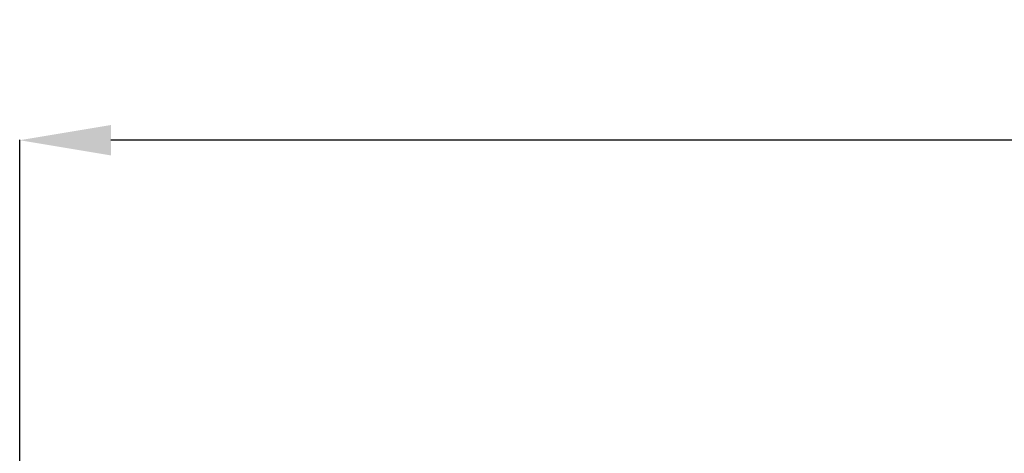
# Model space of a CAD drawing. Units: millimetres. Extents: x -14420 to -8670, y -5347 to -1234.
# Drawn here: x -10066 to -9742, y -2354 to -2211 of the extents above; entities that cross this region are included whole.
import ezdxf

# ---------------------------------------------------------------- set-up
doc = ezdxf.new("R2010")
doc.units = ezdxf.units.MM
doc.header["$LTSCALE"] = 5
doc.layers.add('FAKRO TEXT', color=80, linetype='Continuous', lineweight=9)
doc.styles.get("Standard").update_dxf_attribs({"font": 'verdana.ttf', "height": 30})
doc.dimstyles.get("Standard").update_dxf_attribs({"dimtxt": 20, "dimasz": 0.18, "dimexe": 0.18, "dimexo": 0.0625, "dimgap": 0.09, "dimtad": 0, "dimtih": 1, "dimtoh": 1, "dimdec": 4, "dimzin": 0, "dimdsep": 46, "dimtxsty": 'Standard', "dimcen": 0.09, "dimadec": 0, "dimazin": 0, "dimtfac": 1, "dimtdec": 4, "dimtofl": 0, "dimtmove": 0, "dimatfit": 3, "dimfxl": 1, "dimtolj": 1, "dimtzin": 0, "dimarcsym": 0})

# ---------------------------------------------------------------- blocks, each defined once
blk = doc.blocks.new('*D27')
at = {"layer": 'Defpoints', "color": 0, "linetype": 'Continuous', "transparency": 16777216}
for p in [(-10065.64, -2250.61), (-10065.64, -2530.53), (-8881.04, -2589.21)]:
    blk.add_point(p, dxfattribs=at)
at = {"layer": 'FAKRO TEXT', "color": 0, "linetype": 'Continuous', "lineweight": -2, "transparency": 16777216}
for p, q in [((-10065.64, -2530.46), (-10065.64, -2250.43)), ((-8911.04, -2250.61), (-10035.64, -2250.61)), ((-8881.04, -2589.15), (-8881.04, -2250.43))]:
    blk.add_line(p, q, dxfattribs=at)
at = {"layer": 'FAKRO TEXT', "color": 0, "linetype": 'Continuous', "transparency": 16777216}
for points in [[(-10035.64, -2245.61), (-10035.64, -2255.61), (-10065.64, -2250.61)], [(-8911.04, -2245.61), (-8911.04, -2255.61), (-8881.04, -2250.61)]]:
    blk.add_solid(points, dxfattribs=at)
at = {"layer": 'FAKRO TEXT', "linetype": 'Continuous', "lineweight": 20, "transparency": 16777216, "insert": (-9473.34, -2230.61), "char_height": 30, "attachment_point": 5}
blk.add_mtext('\\A1;L', dxfattribs=at)

msp = doc.modelspace()

# ---------------------------------------------------------------- dimensions: what is measured, and where the dimension line sits
at = {"layer": 'FAKRO TEXT', "color": 6, "linetype": 'Continuous', "lineweight": 20}
dim = msp.add_linear_dim(base=(-10065.64116, -2250.60543), p1=(-8881.04116, -2589.21151), p2=(-10065.64116, -2530.52712), text='L', dimstyle='Standard', override={"dimtxt": 30, "dimasz": 30, "dimgap": 5, "dimtad": 1, "dimtih": 0, "dimtoh": 0, "dimclrt": 256}, dxfattribs=at)
dim.commit()
dim.dimension.update_dxf_attribs({"geometry": '*D27', "text_midpoint": (-9473.34116, -2230.60543)})

doc.saveas('drawing.dxf')
